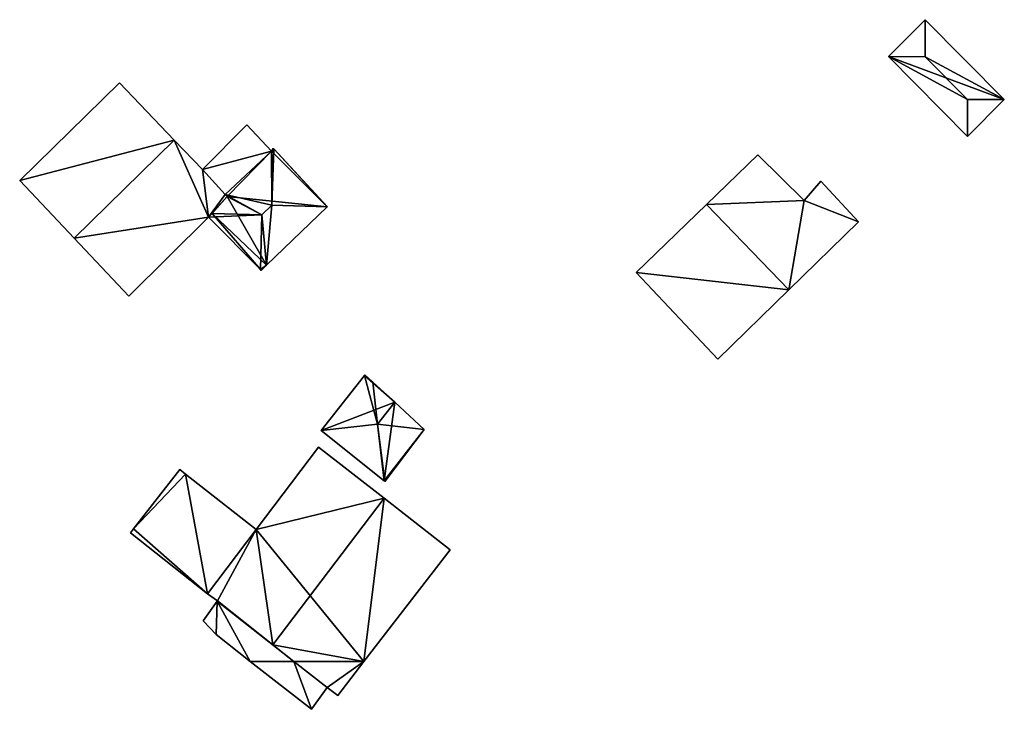
# Model space of a CAD drawing. Units: metres. Extents: x 71248 to 71700, y 356997 to 357463.
# Drawn here: x 71390 to 71447, y 356997 to 357037 of the extents above; entities that cross this region are included whole.
import ezdxf

# ---------------------------------------------------------------- set-up
doc = ezdxf.new("R2010")
doc.units = ezdxf.units.M
for name, color, linetype in [('FacadeFaces', 253, 'Continuous'), ('FloorBoundary', 4, 'Continuous'), ('FloorFaces', 253, 'Continuous'), ('OuterEaves', 4, 'Continuous'), ('RoofFaces', 24, 'Continuous'), ('RoofLines', 2, 'Continuous')]:
    doc.layers.add(name, color=color, linetype=linetype)

msp = doc.modelspace()

# ---------------------------------------------------------------- linework, layer by layer
at = {"layer": 'FacadeFaces'}
for points in [[(71441.953, 357037.132, 338.871), (71441.953, 357037.132, 336.739), (71439.829, 357034.995, 338.864), (71441.953, 357037.132, 338.871)], [(71441.953, 357037.132, 336.739), (71439.829, 357034.995, 336.739), (71439.829, 357034.995, 338.864), (71441.953, 357037.132, 336.739)], [(71446.541, 357032.521, 338.863), (71441.953, 357037.132, 336.739), (71441.953, 357037.132, 338.871), (71446.541, 357032.521, 338.863)], [(71446.541, 357032.521, 338.863), (71446.541, 357032.521, 336.739), (71441.953, 357037.132, 336.739), (71446.541, 357032.521, 338.863)], [(71439.829, 357034.995, 338.864), (71444.415, 357030.366, 336.739), (71444.415, 357030.366, 338.867), (71439.829, 357034.995, 338.864)], [(71439.829, 357034.995, 336.739), (71444.415, 357030.366, 336.739), (71439.829, 357034.995, 338.864), (71439.829, 357034.995, 336.739)], [(71395.297, 357033.482, 331.919), (71395.297, 357033.482, 324.927), (71389.525, 357027.83, 331.919), (71395.297, 357033.482, 331.919)], [(71395.297, 357033.482, 324.927), (71389.525, 357027.83, 324.927), (71389.525, 357027.83, 331.919), (71395.297, 357033.482, 324.927)], [(71398.476, 357030.169, 336.108), (71398.476, 357030.169, 324.927), (71395.297, 357033.482, 331.919), (71398.476, 357030.169, 336.108)], [(71395.297, 357033.482, 331.919), (71398.476, 357030.169, 324.927), (71395.297, 357033.482, 324.927), (71395.297, 357033.482, 331.919)], [(71444.415, 357030.366, 338.867), (71444.415, 357030.366, 336.739), (71446.541, 357032.521, 338.863), (71444.415, 357030.366, 338.867)], [(71444.415, 357030.366, 336.739), (71446.541, 357032.521, 336.739), (71446.541, 357032.521, 338.863), (71444.415, 357030.366, 336.739)], [(71402.686, 357031.049, 330.622), (71400.113, 357028.464, 327.282), (71400.113, 357028.464, 330.622), (71402.686, 357031.049, 330.622)], [(71402.686, 357031.049, 327.282), (71400.113, 357028.464, 327.282), (71402.686, 357031.049, 330.622), (71402.686, 357031.049, 327.282)], [(71404.1, 357029.524, 330.622), (71402.686, 357031.049, 327.282), (71402.686, 357031.049, 330.622), (71404.1, 357029.524, 330.622)], [(71404.1, 357029.524, 327.282), (71402.686, 357031.049, 327.282), (71404.1, 357029.524, 330.622), (71404.1, 357029.524, 327.282)], [(71400.113, 357028.464, 333.952), (71398.476, 357030.169, 324.927), (71398.476, 357030.169, 336.108), (71400.113, 357028.464, 333.952)], [(71400.113, 357028.464, 324.927), (71398.476, 357030.169, 324.927), (71400.113, 357028.464, 333.952), (71400.113, 357028.464, 324.927)], [(71404.208, 357029.679, 330.866), (71404.1, 357029.524, 327.919), (71404.1, 357029.524, 330.875), (71404.208, 357029.679, 330.866)], [(71404.208, 357029.679, 327.919), (71404.1, 357029.524, 327.919), (71404.208, 357029.679, 330.866), (71404.208, 357029.679, 327.919)], [(71404.218, 357029.668, 330.87), (71404.218, 357029.668, 327.919), (71404.208, 357029.679, 330.866), (71404.218, 357029.668, 330.87)], [(71404.218, 357029.668, 327.919), (71404.208, 357029.679, 327.919), (71404.208, 357029.679, 330.866), (71404.218, 357029.668, 327.919)], [(71404.234, 357029.651, 330.87), (71404.218, 357029.668, 327.919), (71404.218, 357029.668, 330.87), (71404.234, 357029.651, 330.87)], [(71404.234, 357029.651, 327.919), (71404.218, 357029.668, 327.919), (71404.234, 357029.651, 330.87), (71404.234, 357029.651, 327.919)], [(71407.342, 357026.308, 330.87), (71407.342, 357026.308, 327.919), (71404.234, 357029.651, 330.87), (71407.342, 357026.308, 330.87)], [(71407.342, 357026.308, 327.919), (71404.234, 357029.651, 327.919), (71404.234, 357029.651, 330.87), (71407.342, 357026.308, 327.919)], [(71404.1, 357029.524, 330.875), (71404.1, 357029.524, 327.919), (71401.432, 357027.01, 330.866), (71404.1, 357029.524, 330.875)], [(71401.432, 357027.01, 330.866), (71404.1, 357029.524, 327.919), (71401.432, 357027.01, 327.919), (71401.432, 357027.01, 330.866)], [(71401.432, 357027.01, 330.622), (71401.432, 357027.01, 327.282), (71404.1, 357029.524, 330.622), (71401.432, 357027.01, 330.622)], [(71404.1, 357029.524, 330.622), (71401.432, 357027.01, 327.282), (71404.1, 357029.524, 327.282), (71404.1, 357029.524, 330.622)], [(71432.278, 357029.313, 340.146), (71429.295, 357026.434, 335.44), (71429.295, 357026.434, 343.117), (71432.278, 357029.313, 340.146)], [(71432.278, 357029.313, 335.44), (71429.295, 357026.434, 335.44), (71432.278, 357029.313, 340.146), (71432.278, 357029.313, 335.44)], [(71434.946, 357026.674, 340.086), (71432.278, 357029.313, 335.44), (71432.278, 357029.313, 340.146), (71434.946, 357026.674, 340.086)], [(71434.946, 357026.674, 335.44), (71432.278, 357029.313, 335.44), (71434.946, 357026.674, 340.086), (71434.946, 357026.674, 335.44)], [(71401.432, 357027.01, 332.162), (71400.113, 357028.464, 324.927), (71400.113, 357028.464, 333.952), (71401.432, 357027.01, 332.162)], [(71401.432, 357027.01, 324.927), (71400.113, 357028.464, 324.927), (71401.432, 357027.01, 332.162), (71401.432, 357027.01, 324.927)], [(71400.113, 357028.464, 330.622), (71401.432, 357027.01, 327.282), (71401.432, 357027.01, 330.622), (71400.113, 357028.464, 330.622)], [(71400.113, 357028.464, 327.282), (71401.432, 357027.01, 327.282), (71400.113, 357028.464, 330.622), (71400.113, 357028.464, 327.282)], [(71389.525, 357027.83, 331.919), (71392.678, 357024.492, 324.927), (71392.678, 357024.492, 336.108), (71389.525, 357027.83, 331.919)], [(71389.525, 357027.83, 324.927), (71392.678, 357024.492, 324.927), (71389.525, 357027.83, 331.919), (71389.525, 357027.83, 324.927)], [(71435.924, 357027.79, 339.026), (71434.946, 357026.674, 335.44), (71434.946, 357026.674, 340.086), (71435.924, 357027.79, 339.026)], [(71435.924, 357027.79, 335.44), (71434.946, 357026.674, 335.44), (71435.924, 357027.79, 339.026), (71435.924, 357027.79, 335.44)], [(71438.091, 357025.428, 339.086), (71438.091, 357025.428, 335.44), (71435.924, 357027.79, 339.026), (71438.091, 357025.428, 339.086)], [(71435.924, 357027.79, 339.026), (71438.091, 357025.428, 335.44), (71435.924, 357027.79, 335.44), (71435.924, 357027.79, 339.026)], [(71400.457, 357025.7, 331.931), (71401.539, 357026.893, 324.927), (71401.539, 357026.893, 332.018), (71400.457, 357025.7, 331.931)], [(71400.457, 357025.7, 324.927), (71401.539, 357026.893, 324.927), (71400.457, 357025.7, 331.931), (71400.457, 357025.7, 324.927)], [(71401.539, 357026.893, 330.906), (71400.661, 357025.924, 327.919), (71400.661, 357025.924, 330.928), (71401.539, 357026.893, 330.906)], [(71401.539, 357026.893, 327.919), (71400.661, 357025.924, 327.919), (71401.539, 357026.893, 330.906), (71401.539, 357026.893, 327.919)], [(71401.539, 357026.893, 332.018), (71401.432, 357027.01, 324.927), (71401.432, 357027.01, 332.162), (71401.539, 357026.893, 332.018)], [(71401.539, 357026.893, 324.927), (71401.432, 357027.01, 324.927), (71401.539, 357026.893, 332.018), (71401.539, 357026.893, 324.927)], [(71401.432, 357027.01, 330.866), (71401.539, 357026.893, 327.919), (71401.539, 357026.893, 330.906), (71401.432, 357027.01, 330.866)], [(71401.432, 357027.01, 327.919), (71401.539, 357026.893, 327.919), (71401.432, 357027.01, 330.866), (71401.432, 357027.01, 327.919)], [(71403.822, 357022.925, 330.87), (71407.331, 357026.298, 327.919), (71407.331, 357026.298, 330.87), (71403.822, 357022.925, 330.87)], [(71403.822, 357022.925, 327.919), (71407.331, 357026.298, 327.919), (71403.822, 357022.925, 330.87), (71403.822, 357022.925, 327.919)], [(71407.331, 357026.298, 330.87), (71407.342, 357026.308, 327.919), (71407.342, 357026.308, 330.87), (71407.331, 357026.298, 330.87)], [(71407.331, 357026.298, 327.919), (71407.342, 357026.308, 327.919), (71407.331, 357026.298, 330.87), (71407.331, 357026.298, 327.919)], [(71429.295, 357026.434, 343.117), (71429.295, 357026.434, 335.44), (71425.216, 357022.498, 339.055), (71429.295, 357026.434, 343.117)], [(71429.295, 357026.434, 335.44), (71425.216, 357022.498, 335.44), (71425.216, 357022.498, 339.055), (71429.295, 357026.434, 335.44)], [(71395.845, 357021.139, 331.902), (71400.457, 357025.7, 324.927), (71400.457, 357025.7, 331.931), (71395.845, 357021.139, 331.902)], [(71395.845, 357021.139, 324.927), (71400.457, 357025.7, 324.927), (71395.845, 357021.139, 331.902), (71395.845, 357021.139, 324.927)], [(71400.661, 357025.924, 330.928), (71400.661, 357025.924, 327.919), (71400.457, 357025.7, 330.852), (71400.661, 357025.924, 330.928)], [(71400.661, 357025.924, 327.919), (71400.457, 357025.7, 327.919), (71400.457, 357025.7, 330.852), (71400.661, 357025.924, 327.919)], [(71400.457, 357025.7, 330.852), (71403.46, 357022.68, 327.919), (71403.46, 357022.68, 330.888), (71400.457, 357025.7, 330.852)], [(71400.457, 357025.7, 327.919), (71403.46, 357022.68, 327.919), (71400.457, 357025.7, 330.852), (71400.457, 357025.7, 327.919)], [(71434.065, 357021.5, 343.117), (71434.065, 357021.5, 335.44), (71438.091, 357025.428, 339.086), (71434.065, 357021.5, 343.117)], [(71434.065, 357021.5, 335.44), (71438.091, 357025.428, 335.44), (71438.091, 357025.428, 339.086), (71434.065, 357021.5, 335.44)], [(71392.678, 357024.492, 336.108), (71392.678, 357024.492, 324.927), (71395.845, 357021.139, 331.902), (71392.678, 357024.492, 336.108)], [(71392.678, 357024.492, 324.927), (71395.845, 357021.139, 324.927), (71395.845, 357021.139, 331.902), (71392.678, 357024.492, 324.927)], [(71403.512, 357022.627, 330.87), (71403.512, 357022.627, 327.919), (71403.822, 357022.925, 330.87), (71403.512, 357022.627, 330.87)], [(71403.512, 357022.627, 327.919), (71403.822, 357022.925, 327.919), (71403.822, 357022.925, 330.87), (71403.512, 357022.627, 327.919)], [(71403.46, 357022.68, 330.888), (71403.46, 357022.68, 327.919), (71403.512, 357022.627, 330.87), (71403.46, 357022.68, 330.888)], [(71403.46, 357022.68, 327.919), (71403.512, 357022.627, 327.919), (71403.512, 357022.627, 330.87), (71403.46, 357022.68, 327.919)], [(71425.216, 357022.498, 339.055), (71425.216, 357022.498, 335.44), (71429.947, 357017.482, 338.994), (71425.216, 357022.498, 339.055)], [(71425.216, 357022.498, 335.44), (71429.947, 357017.482, 335.44), (71429.947, 357017.482, 338.994), (71425.216, 357022.498, 335.44)], [(71429.947, 357017.482, 338.994), (71434.065, 357021.5, 335.44), (71434.065, 357021.5, 343.117), (71429.947, 357017.482, 338.994)], [(71429.947, 357017.482, 335.44), (71434.065, 357021.5, 335.44), (71429.947, 357017.482, 338.994), (71429.947, 357017.482, 335.44)], [(71409.488, 357016.55, 334.04), (71409.488, 357016.55, 331.616), (71406.988, 357013.35, 334.04), (71409.488, 357016.55, 334.04)], [(71409.488, 357016.55, 331.616), (71406.988, 357013.35, 331.616), (71406.988, 357013.35, 334.04), (71409.488, 357016.55, 331.616)], [(71409.515, 357016.585, 334.04), (71409.488, 357016.55, 331.616), (71409.488, 357016.55, 334.04), (71409.515, 357016.585, 334.04)], [(71409.515, 357016.585, 331.616), (71409.488, 357016.55, 331.616), (71409.515, 357016.585, 334.04), (71409.515, 357016.585, 331.616)], [(71409.979, 357016.158, 334.16), (71409.979, 357016.158, 331.616), (71409.515, 357016.585, 334.04), (71409.979, 357016.158, 334.16)], [(71409.979, 357016.158, 331.616), (71409.515, 357016.585, 331.616), (71409.515, 357016.585, 334.04), (71409.979, 357016.158, 331.616)], [(71411.239, 357014.999, 334.484), (71411.239, 357014.999, 331.616), (71409.979, 357016.158, 334.16), (71411.239, 357014.999, 334.484)], [(71409.979, 357016.158, 334.16), (71411.239, 357014.999, 331.616), (71409.979, 357016.158, 331.616), (71409.979, 357016.158, 334.16)], [(71412.952, 357013.423, 334.043), (71411.239, 357014.999, 331.616), (71411.239, 357014.999, 334.484), (71412.952, 357013.423, 334.043)], [(71412.952, 357013.423, 331.616), (71411.239, 357014.999, 331.616), (71412.952, 357013.423, 334.043), (71412.952, 357013.423, 331.616)], [(71406.988, 357013.35, 334.04), (71410.639, 357010.438, 331.616), (71410.639, 357010.438, 334.04), (71406.988, 357013.35, 334.04)], [(71406.988, 357013.35, 331.616), (71410.639, 357010.438, 331.616), (71406.988, 357013.35, 334.04), (71406.988, 357013.35, 331.616)], [(71410.675, 357010.409, 334.031), (71412.952, 357013.423, 331.616), (71412.952, 357013.423, 334.043), (71410.675, 357010.409, 334.031)], [(71410.675, 357010.409, 331.616), (71412.952, 357013.423, 331.616), (71410.675, 357010.409, 334.031), (71410.675, 357010.409, 331.616)], [(71406.831, 357012.396, 337.999), (71406.831, 357012.396, 331.047), (71403.213, 357007.636, 337.989), (71406.831, 357012.396, 337.999)], [(71406.831, 357012.396, 331.047), (71403.213, 357007.636, 331.047), (71403.213, 357007.636, 337.989), (71406.831, 357012.396, 331.047)], [(71410.621, 357009.439, 342.611), (71410.621, 357009.439, 331.047), (71406.831, 357012.396, 337.999), (71410.621, 357009.439, 342.611)], [(71406.831, 357012.396, 337.999), (71410.621, 357009.439, 331.047), (71406.831, 357012.396, 331.047), (71406.831, 357012.396, 337.999)], [(71398.79, 357011.108, 330.994), (71396.119, 357007.66, 329.264), (71396.119, 357007.66, 330.994), (71398.79, 357011.108, 330.994)], [(71398.79, 357011.108, 329.264), (71396.119, 357007.66, 329.264), (71398.79, 357011.108, 330.994), (71398.79, 357011.108, 329.264)], [(71399.134, 357010.838, 330.994), (71398.79, 357011.108, 329.264), (71398.79, 357011.108, 330.994), (71399.134, 357010.838, 330.994)], [(71399.134, 357010.838, 329.264), (71398.79, 357011.108, 329.264), (71399.134, 357010.838, 330.994), (71399.134, 357010.838, 329.264)], [(71403.213, 357007.636, 330.994), (71399.134, 357010.838, 329.264), (71399.134, 357010.838, 330.994), (71403.213, 357007.636, 330.994)], [(71403.213, 357007.636, 329.264), (71399.134, 357010.838, 329.264), (71403.213, 357007.636, 330.994), (71403.213, 357007.636, 329.264)], [(71410.639, 357010.438, 334.04), (71410.639, 357010.438, 331.616), (71410.675, 357010.409, 334.031), (71410.639, 357010.438, 334.04)], [(71410.639, 357010.438, 331.616), (71410.675, 357010.409, 331.616), (71410.675, 357010.409, 334.031), (71410.639, 357010.438, 331.616)], [(71414.444, 357006.457, 337.959), (71410.621, 357009.439, 331.047), (71410.621, 357009.439, 342.611), (71414.444, 357006.457, 337.959)], [(71414.444, 357006.457, 331.047), (71410.621, 357009.439, 331.047), (71414.444, 357006.457, 337.959), (71414.444, 357006.457, 331.047)], [(71396.119, 357007.66, 330.994), (71395.945, 357007.435, 329.264), (71395.945, 357007.435, 330.994), (71396.119, 357007.66, 330.994)], [(71396.119, 357007.66, 329.264), (71395.945, 357007.435, 329.264), (71396.119, 357007.66, 330.994), (71396.119, 357007.66, 329.264)], [(71395.945, 357007.435, 330.994), (71400.408, 357003.916, 329.264), (71400.408, 357003.916, 330.994), (71395.945, 357007.435, 330.994)], [(71395.945, 357007.435, 329.264), (71400.408, 357003.916, 329.264), (71395.945, 357007.435, 330.994), (71395.945, 357007.435, 329.264)], [(71403.213, 357007.636, 337.989), (71400.408, 357003.916, 331.047), (71400.408, 357003.916, 337.998), (71403.213, 357007.636, 337.989)], [(71403.213, 357007.636, 331.047), (71400.408, 357003.916, 331.047), (71403.213, 357007.636, 337.989), (71403.213, 357007.636, 331.047)], [(71400.408, 357003.916, 330.994), (71400.408, 357003.916, 329.264), (71403.213, 357007.636, 330.994), (71400.408, 357003.916, 330.994)], [(71403.213, 357007.636, 330.994), (71400.408, 357003.916, 329.264), (71403.213, 357007.636, 329.264), (71403.213, 357007.636, 330.994)], [(71409.461, 357000, 338.03), (71409.461, 357000, 331.047), (71414.444, 357006.457, 337.959), (71409.461, 357000, 338.03)], [(71409.461, 357000, 331.047), (71414.444, 357006.457, 331.047), (71414.444, 357006.457, 337.959), (71409.461, 357000, 331.047)], [(71400.961, 357003.483, 335.07), (71400.159, 357002.34, 331.167), (71400.159, 357002.34, 335.07), (71400.961, 357003.483, 335.07)], [(71400.961, 357003.483, 331.167), (71400.159, 357002.34, 331.167), (71400.961, 357003.483, 335.07), (71400.961, 357003.483, 331.167)], [(71400.408, 357003.916, 337.998), (71400.977, 357003.506, 331.047), (71400.977, 357003.506, 338.671), (71400.408, 357003.916, 337.998)], [(71400.408, 357003.916, 331.047), (71400.977, 357003.506, 331.047), (71400.408, 357003.916, 337.998), (71400.408, 357003.916, 331.047)], [(71400.977, 357003.506, 338.671), (71400.961, 357003.483, 331.047), (71400.961, 357003.483, 338.672), (71400.977, 357003.506, 338.671)], [(71400.977, 357003.506, 331.047), (71400.961, 357003.483, 331.047), (71400.977, 357003.506, 338.671), (71400.977, 357003.506, 331.047)], [(71400.961, 357003.483, 338.672), (71404.192, 357000.949, 331.047), (71404.192, 357000.949, 342.611), (71400.961, 357003.483, 338.672)], [(71400.961, 357003.483, 331.047), (71404.192, 357000.949, 331.047), (71400.961, 357003.483, 338.672), (71400.961, 357003.483, 331.047)], [(71405.402, 357000, 335.07), (71400.961, 357003.483, 331.167), (71400.961, 357003.483, 335.07), (71405.402, 357000, 335.07)], [(71405.402, 357000, 331.167), (71400.961, 357003.483, 331.167), (71405.402, 357000, 335.07), (71405.402, 357000, 331.167)], [(71400.159, 357002.34, 335.07), (71400.898, 357001.547, 331.167), (71400.898, 357001.547, 335.07), (71400.159, 357002.34, 335.07)], [(71400.159, 357002.34, 331.167), (71400.898, 357001.547, 331.167), (71400.159, 357002.34, 335.07), (71400.159, 357002.34, 331.167)], [(71400.898, 357001.547, 335.07), (71402.876, 357000, 331.167), (71402.876, 357000, 335.07), (71400.898, 357001.547, 335.07)], [(71400.898, 357001.547, 331.167), (71402.876, 357000, 331.167), (71400.898, 357001.547, 335.07), (71400.898, 357001.547, 331.167)], [(71404.192, 357000.949, 342.611), (71404.192, 357000.949, 331.047), (71405.402, 357000, 341.135), (71404.192, 357000.949, 342.611)], [(71404.192, 357000.949, 331.047), (71405.402, 357000, 331.047), (71405.402, 357000, 341.135), (71404.192, 357000.949, 331.047)], [(71402.876, 357000, 335.07), (71406.424, 356997.226, 331.167), (71406.424, 356997.226, 335.07), (71402.876, 357000, 335.07)], [(71402.876, 357000, 331.167), (71406.424, 356997.226, 331.167), (71402.876, 357000, 335.07), (71402.876, 357000, 331.167)], [(71405.402, 357000, 341.135), (71405.402, 357000, 331.047), (71407.324, 356998.493, 338.792), (71405.402, 357000, 341.135)], [(71405.402, 357000, 331.047), (71407.324, 356998.493, 331.047), (71407.324, 356998.493, 338.792), (71405.402, 357000, 331.047)], [(71407.324, 356998.493, 335.07), (71405.402, 357000, 331.167), (71405.402, 357000, 335.07), (71407.324, 356998.493, 335.07)], [(71407.324, 356998.493, 331.167), (71405.402, 357000, 331.167), (71407.324, 356998.493, 335.07), (71407.324, 356998.493, 331.167)], [(71407.938, 356998.027, 338.053), (71407.938, 356998.027, 331.047), (71409.461, 357000, 338.03), (71407.938, 356998.027, 338.053)], [(71407.938, 356998.027, 331.047), (71409.461, 357000, 331.047), (71409.461, 357000, 338.03), (71407.938, 356998.027, 331.047)], [(71406.424, 356997.226, 335.07), (71406.424, 356997.226, 331.167), (71407.324, 356998.493, 335.07), (71406.424, 356997.226, 335.07)], [(71407.324, 356998.493, 335.07), (71406.424, 356997.226, 331.167), (71407.324, 356998.493, 331.167), (71407.324, 356998.493, 335.07)], [(71407.324, 356998.493, 338.792), (71407.324, 356998.493, 331.047), (71407.938, 356998.027, 338.053), (71407.324, 356998.493, 338.792)], [(71407.324, 356998.493, 331.047), (71407.938, 356998.027, 331.047), (71407.938, 356998.027, 338.053), (71407.324, 356998.493, 331.047)]]:
    msp.add_3dface(points, dxfattribs=at)
at = {"layer": 'FloorBoundary'}
for points in [[(71441.953, 357037.132, 336.739), (71439.829, 357034.995, 336.739), (71444.415, 357030.366, 336.739), (71446.541, 357032.521, 336.739), (71441.953, 357037.132, 336.739)], [(71395.297, 357033.482, 324.927), (71389.525, 357027.83, 324.927), (71392.678, 357024.492, 324.927), (71395.845, 357021.139, 324.927), (71400.457, 357025.7, 324.927), (71401.539, 357026.893, 324.927), (71401.432, 357027.01, 324.927), (71400.113, 357028.464, 324.927), (71398.476, 357030.169, 324.927), (71395.297, 357033.482, 324.927)], [(71404.1, 357029.524, 327.282), (71402.686, 357031.049, 327.282), (71400.113, 357028.464, 327.282), (71401.432, 357027.01, 327.282), (71404.1, 357029.524, 327.282)], [(71401.432, 357027.01, 327.919), (71401.539, 357026.893, 327.919), (71400.661, 357025.924, 327.919), (71400.457, 357025.7, 327.919), (71403.46, 357022.68, 327.919), (71403.512, 357022.627, 327.919), (71403.822, 357022.925, 327.919), (71407.331, 357026.298, 327.919), (71407.342, 357026.308, 327.919), (71404.234, 357029.651, 327.919), (71404.218, 357029.668, 327.919), (71404.208, 357029.679, 327.919), (71404.1, 357029.524, 327.919), (71401.432, 357027.01, 327.919)], [(71435.924, 357027.79, 335.44), (71434.946, 357026.674, 335.44), (71432.278, 357029.313, 335.44), (71429.295, 357026.434, 335.44), (71425.216, 357022.498, 335.44), (71429.947, 357017.482, 335.44), (71434.065, 357021.5, 335.44), (71438.091, 357025.428, 335.44), (71435.924, 357027.79, 335.44)], [(71409.979, 357016.158, 331.616), (71409.515, 357016.585, 331.616), (71409.488, 357016.55, 331.616), (71406.988, 357013.35, 331.616), (71410.639, 357010.438, 331.616), (71410.675, 357010.409, 331.616), (71412.952, 357013.423, 331.616), (71411.239, 357014.999, 331.616), (71409.979, 357016.158, 331.616)], [(71406.831, 357012.396, 331.047), (71403.213, 357007.636, 331.047), (71400.408, 357003.916, 331.047), (71400.977, 357003.506, 331.047), (71400.961, 357003.483, 331.047), (71404.192, 357000.949, 331.047), (71405.402, 357000, 331.047), (71407.324, 356998.493, 331.047), (71407.938, 356998.027, 331.047), (71409.461, 357000, 331.047), (71414.444, 357006.457, 331.047), (71410.621, 357009.439, 331.047), (71406.831, 357012.396, 331.047)], [(71403.213, 357007.636, 329.264), (71399.134, 357010.838, 329.264), (71398.79, 357011.108, 329.264), (71396.119, 357007.66, 329.264), (71395.945, 357007.435, 329.264), (71400.408, 357003.916, 329.264), (71403.213, 357007.636, 329.264)], [(71407.324, 356998.493, 331.167), (71405.402, 357000, 331.167), (71400.961, 357003.483, 331.167), (71400.159, 357002.34, 331.167), (71400.898, 357001.547, 331.167), (71402.876, 357000, 331.167), (71406.424, 356997.226, 331.167), (71407.324, 356998.493, 331.167)]]:
    msp.add_polyline3d(points, dxfattribs=at)
at = {"layer": 'FloorFaces'}
for points in [[(71441.953, 357037.132, 336.739), (71446.541, 357032.521, 336.739), (71439.829, 357034.995, 336.739), (71441.953, 357037.132, 336.739)], [(71439.829, 357034.995, 336.739), (71446.541, 357032.521, 336.739), (71444.415, 357030.366, 336.739), (71439.829, 357034.995, 336.739)], [(71395.297, 357033.482, 324.927), (71398.476, 357030.169, 324.927), (71389.525, 357027.83, 324.927), (71395.297, 357033.482, 324.927)], [(71404.1, 357029.524, 327.282), (71400.113, 357028.464, 327.282), (71402.686, 357031.049, 327.282), (71404.1, 357029.524, 327.282)], [(71389.525, 357027.83, 324.927), (71398.476, 357030.169, 324.927), (71392.678, 357024.492, 324.927), (71389.525, 357027.83, 324.927)], [(71392.678, 357024.492, 324.927), (71398.476, 357030.169, 324.927), (71400.457, 357025.7, 324.927), (71392.678, 357024.492, 324.927)], [(71400.457, 357025.7, 324.927), (71398.476, 357030.169, 324.927), (71400.113, 357028.464, 324.927), (71400.457, 357025.7, 324.927)], [(71404.218, 357029.668, 327.919), (71404.1, 357029.524, 327.919), (71404.208, 357029.679, 327.919), (71404.218, 357029.668, 327.919)], [(71404.234, 357029.651, 327.919), (71404.1, 357029.524, 327.919), (71404.218, 357029.668, 327.919), (71404.234, 357029.651, 327.919)], [(71407.331, 357026.298, 327.919), (71404.1, 357029.524, 327.919), (71404.234, 357029.651, 327.919), (71407.331, 357026.298, 327.919)], [(71407.331, 357026.298, 327.919), (71404.234, 357029.651, 327.919), (71407.342, 357026.308, 327.919), (71407.331, 357026.298, 327.919)], [(71404.1, 357029.524, 327.282), (71401.432, 357027.01, 327.282), (71400.113, 357028.464, 327.282), (71404.1, 357029.524, 327.282)], [(71401.432, 357027.01, 327.919), (71404.1, 357029.524, 327.919), (71401.539, 357026.893, 327.919), (71401.432, 357027.01, 327.919)], [(71401.539, 357026.893, 327.919), (71404.1, 357029.524, 327.919), (71407.331, 357026.298, 327.919), (71401.539, 357026.893, 327.919)], [(71434.946, 357026.674, 335.44), (71429.295, 357026.434, 335.44), (71432.278, 357029.313, 335.44), (71434.946, 357026.674, 335.44)], [(71400.457, 357025.7, 324.927), (71400.113, 357028.464, 324.927), (71401.432, 357027.01, 324.927), (71400.457, 357025.7, 324.927)], [(71435.924, 357027.79, 335.44), (71438.091, 357025.428, 335.44), (71434.946, 357026.674, 335.44), (71435.924, 357027.79, 335.44)], [(71400.457, 357025.7, 324.927), (71401.432, 357027.01, 324.927), (71401.539, 357026.893, 324.927), (71400.457, 357025.7, 324.927)], [(71401.539, 357026.893, 327.919), (71403.822, 357022.925, 327.919), (71400.661, 357025.924, 327.919), (71401.539, 357026.893, 327.919)], [(71401.539, 357026.893, 327.919), (71407.331, 357026.298, 327.919), (71403.822, 357022.925, 327.919), (71401.539, 357026.893, 327.919)], [(71429.295, 357026.434, 335.44), (71434.065, 357021.5, 335.44), (71425.216, 357022.498, 335.44), (71429.295, 357026.434, 335.44)], [(71434.946, 357026.674, 335.44), (71434.065, 357021.5, 335.44), (71429.295, 357026.434, 335.44), (71434.946, 357026.674, 335.44)], [(71434.946, 357026.674, 335.44), (71438.091, 357025.428, 335.44), (71434.065, 357021.5, 335.44), (71434.946, 357026.674, 335.44)], [(71392.678, 357024.492, 324.927), (71400.457, 357025.7, 324.927), (71395.845, 357021.139, 324.927), (71392.678, 357024.492, 324.927)], [(71400.661, 357025.924, 327.919), (71403.46, 357022.68, 327.919), (71400.457, 357025.7, 327.919), (71400.661, 357025.924, 327.919)], [(71400.661, 357025.924, 327.919), (71403.822, 357022.925, 327.919), (71403.46, 357022.68, 327.919), (71400.661, 357025.924, 327.919)], [(71403.46, 357022.68, 327.919), (71403.822, 357022.925, 327.919), (71403.512, 357022.627, 327.919), (71403.46, 357022.68, 327.919)], [(71425.216, 357022.498, 335.44), (71434.065, 357021.5, 335.44), (71429.947, 357017.482, 335.44), (71425.216, 357022.498, 335.44)], [(71409.488, 357016.55, 331.616), (71411.239, 357014.999, 331.616), (71406.988, 357013.35, 331.616), (71409.488, 357016.55, 331.616)], [(71409.979, 357016.158, 331.616), (71409.488, 357016.55, 331.616), (71409.515, 357016.585, 331.616), (71409.979, 357016.158, 331.616)], [(71409.979, 357016.158, 331.616), (71411.239, 357014.999, 331.616), (71409.488, 357016.55, 331.616), (71409.979, 357016.158, 331.616)], [(71406.988, 357013.35, 331.616), (71411.239, 357014.999, 331.616), (71410.639, 357010.438, 331.616), (71406.988, 357013.35, 331.616)], [(71410.639, 357010.438, 331.616), (71411.239, 357014.999, 331.616), (71412.952, 357013.423, 331.616), (71410.639, 357010.438, 331.616)], [(71410.639, 357010.438, 331.616), (71412.952, 357013.423, 331.616), (71410.675, 357010.409, 331.616), (71410.639, 357010.438, 331.616)], [(71406.831, 357012.396, 331.047), (71410.621, 357009.439, 331.047), (71403.213, 357007.636, 331.047), (71406.831, 357012.396, 331.047)], [(71399.134, 357010.838, 329.264), (71396.119, 357007.66, 329.264), (71398.79, 357011.108, 329.264), (71399.134, 357010.838, 329.264)], [(71399.134, 357010.838, 329.264), (71400.408, 357003.916, 329.264), (71396.119, 357007.66, 329.264), (71399.134, 357010.838, 329.264)], [(71403.213, 357007.636, 329.264), (71400.408, 357003.916, 329.264), (71399.134, 357010.838, 329.264), (71403.213, 357007.636, 329.264)], [(71403.213, 357007.636, 331.047), (71410.621, 357009.439, 331.047), (71409.461, 357000, 331.047), (71403.213, 357007.636, 331.047)], [(71409.461, 357000, 331.047), (71410.621, 357009.439, 331.047), (71414.444, 357006.457, 331.047), (71409.461, 357000, 331.047)], [(71396.119, 357007.66, 329.264), (71400.408, 357003.916, 329.264), (71395.945, 357007.435, 329.264), (71396.119, 357007.66, 329.264)], [(71403.213, 357007.636, 331.047), (71400.977, 357003.506, 331.047), (71400.408, 357003.916, 331.047), (71403.213, 357007.636, 331.047)], [(71403.213, 357007.636, 331.047), (71404.192, 357000.949, 331.047), (71400.977, 357003.506, 331.047), (71403.213, 357007.636, 331.047)], [(71403.213, 357007.636, 331.047), (71409.461, 357000, 331.047), (71404.192, 357000.949, 331.047), (71403.213, 357007.636, 331.047)], [(71400.961, 357003.483, 331.167), (71400.898, 357001.547, 331.167), (71400.159, 357002.34, 331.167), (71400.961, 357003.483, 331.167)], [(71400.961, 357003.483, 331.167), (71402.876, 357000, 331.167), (71400.898, 357001.547, 331.167), (71400.961, 357003.483, 331.167)], [(71400.977, 357003.506, 331.047), (71404.192, 357000.949, 331.047), (71400.961, 357003.483, 331.047), (71400.977, 357003.506, 331.047)], [(71405.402, 357000, 331.167), (71402.876, 357000, 331.167), (71400.961, 357003.483, 331.167), (71405.402, 357000, 331.167)], [(71404.192, 357000.949, 331.047), (71409.461, 357000, 331.047), (71405.402, 357000, 331.047), (71404.192, 357000.949, 331.047)], [(71405.402, 357000, 331.167), (71406.424, 356997.226, 331.167), (71402.876, 357000, 331.167), (71405.402, 357000, 331.167)], [(71405.402, 357000, 331.047), (71409.461, 357000, 331.047), (71407.324, 356998.493, 331.047), (71405.402, 357000, 331.047)], [(71407.324, 356998.493, 331.167), (71406.424, 356997.226, 331.167), (71405.402, 357000, 331.167), (71407.324, 356998.493, 331.167)], [(71407.324, 356998.493, 331.047), (71409.461, 357000, 331.047), (71407.938, 356998.027, 331.047), (71407.324, 356998.493, 331.047)]]:
    msp.add_3dface(points, dxfattribs=at)
at = {"layer": 'OuterEaves'}
for points in [[(71441.953, 357037.132, 338.871), (71439.829, 357034.995, 338.864), (71444.415, 357030.366, 338.867), (71446.541, 357032.521, 338.863), (71441.953, 357037.132, 338.871)], [(71395.297, 357033.482, 331.919), (71389.525, 357027.83, 331.919), (71392.678, 357024.492, 336.108), (71395.845, 357021.139, 331.902), (71400.457, 357025.7, 331.931), (71401.539, 357026.893, 332.018), (71401.432, 357027.01, 332.162), (71400.113, 357028.464, 333.952), (71398.476, 357030.169, 336.108), (71395.297, 357033.482, 331.919)], [(71402.686, 357031.049, 330.622), (71400.113, 357028.464, 330.622), (71401.432, 357027.01, 330.622), (71404.1, 357029.524, 330.622), (71402.686, 357031.049, 330.622)], [(71404.234, 357029.651, 330.87), (71404.218, 357029.668, 330.87), (71404.208, 357029.679, 330.866), (71404.1, 357029.524, 330.875), (71401.432, 357027.01, 330.866), (71401.539, 357026.893, 330.906), (71400.661, 357025.924, 330.928), (71400.457, 357025.7, 330.852), (71403.46, 357022.68, 330.888), (71403.512, 357022.627, 330.87), (71403.822, 357022.925, 330.87), (71407.331, 357026.298, 330.87), (71407.342, 357026.308, 330.87), (71404.234, 357029.651, 330.87)], [(71434.065, 357021.5, 343.117), (71438.091, 357025.428, 339.086), (71435.924, 357027.79, 339.026), (71434.946, 357026.674, 340.086), (71432.278, 357029.313, 340.146), (71429.295, 357026.434, 343.117), (71425.216, 357022.498, 339.055), (71429.947, 357017.482, 338.994), (71434.065, 357021.5, 343.117)], [(71409.515, 357016.585, 334.04), (71409.488, 357016.55, 334.04), (71406.988, 357013.35, 334.04), (71410.639, 357010.438, 334.04), (71410.675, 357010.409, 334.031), (71412.952, 357013.423, 334.043), (71411.239, 357014.999, 334.484), (71409.979, 357016.158, 334.16), (71409.515, 357016.585, 334.04)], [(71405.402, 357000, 341.135), (71407.324, 356998.493, 338.792), (71407.938, 356998.027, 338.053), (71409.461, 357000, 338.03), (71414.444, 357006.457, 337.959), (71410.621, 357009.439, 342.611), (71406.831, 357012.396, 337.999), (71403.213, 357007.636, 337.989), (71400.408, 357003.916, 337.998), (71400.977, 357003.506, 338.671), (71400.961, 357003.483, 338.672), (71404.192, 357000.949, 342.611), (71405.402, 357000, 341.135)], [(71403.213, 357007.636, 330.994), (71399.134, 357010.838, 330.994), (71398.79, 357011.108, 330.994), (71396.119, 357007.66, 330.994), (71395.945, 357007.435, 330.994), (71400.408, 357003.916, 330.994), (71403.213, 357007.636, 330.994)], [(71407.324, 356998.493, 335.07), (71405.402, 357000, 335.07), (71400.961, 357003.483, 335.07), (71400.159, 357002.34, 335.07), (71400.898, 357001.547, 335.07), (71402.876, 357000, 335.07), (71406.424, 356997.226, 335.07), (71407.324, 356998.493, 335.07)]]:
    msp.add_polyline3d(points, dxfattribs=at)
at = {"layer": 'RoofFaces'}
for points in [[(71439.829, 357034.995, 338.864), (71441.956, 357034.993, 339.784), (71441.953, 357037.132, 338.871), (71439.829, 357034.995, 338.864)], [(71441.953, 357037.132, 338.871), (71441.956, 357034.993, 339.784), (71446.541, 357032.521, 338.863), (71441.953, 357037.132, 338.871)], [(71444.415, 357030.366, 338.867), (71444.413, 357032.514, 339.784), (71439.829, 357034.995, 338.864), (71444.415, 357030.366, 338.867)], [(71439.829, 357034.995, 338.864), (71444.413, 357032.514, 339.784), (71441.956, 357034.993, 339.784), (71439.829, 357034.995, 338.864)], [(71441.956, 357034.993, 339.784), (71444.413, 357032.514, 339.784), (71446.541, 357032.521, 338.863), (71441.956, 357034.993, 339.784)], [(71389.525, 357027.83, 331.919), (71398.476, 357030.169, 336.108), (71395.297, 357033.482, 331.919), (71389.525, 357027.83, 331.919)], [(71446.541, 357032.521, 338.863), (71444.413, 357032.514, 339.784), (71444.415, 357030.366, 338.867), (71446.541, 357032.521, 338.863)], [(71400.113, 357028.464, 330.622), (71404.1, 357029.524, 330.622), (71402.686, 357031.049, 330.622), (71400.113, 357028.464, 330.622)], [(71392.678, 357024.492, 336.108), (71398.476, 357030.169, 336.108), (71389.525, 357027.83, 331.919), (71392.678, 357024.492, 336.108)], [(71400.457, 357025.7, 331.931), (71398.476, 357030.169, 336.108), (71392.678, 357024.492, 336.108), (71400.457, 357025.7, 331.931)], [(71400.113, 357028.464, 333.952), (71398.476, 357030.169, 336.108), (71400.457, 357025.7, 331.931), (71400.113, 357028.464, 333.952)], [(71404.208, 357029.679, 330.866), (71404.1, 357029.524, 330.875), (71404.218, 357029.668, 330.87), (71404.208, 357029.679, 330.866)], [(71404.1, 357029.524, 330.875), (71404.127, 357026.399, 331.447), (71404.218, 357029.668, 330.87), (71404.1, 357029.524, 330.875)], [(71404.218, 357029.668, 330.87), (71404.127, 357026.399, 331.447), (71404.234, 357029.651, 330.87), (71404.218, 357029.668, 330.87)], [(71404.234, 357029.651, 330.87), (71404.127, 357026.399, 331.447), (71407.342, 357026.308, 330.87), (71404.234, 357029.651, 330.87)], [(71401.432, 357027.01, 330.622), (71404.1, 357029.524, 330.622), (71400.113, 357028.464, 330.622), (71401.432, 357027.01, 330.622)], [(71401.432, 357027.01, 330.866), (71404.127, 357026.399, 331.447), (71404.1, 357029.524, 330.875), (71401.432, 357027.01, 330.866)], [(71432.278, 357029.313, 340.146), (71429.295, 357026.434, 343.117), (71434.946, 357026.674, 340.086), (71432.278, 357029.313, 340.146)], [(71401.432, 357027.01, 332.162), (71400.113, 357028.464, 333.952), (71400.457, 357025.7, 331.931), (71401.432, 357027.01, 332.162)], [(71435.924, 357027.79, 339.026), (71434.946, 357026.674, 340.086), (71438.091, 357025.428, 339.086), (71435.924, 357027.79, 339.026)], [(71401.539, 357026.893, 332.018), (71401.432, 357027.01, 332.162), (71400.457, 357025.7, 331.931), (71401.539, 357026.893, 332.018)], [(71400.661, 357025.924, 330.928), (71403.549, 357025.843, 331.447), (71401.539, 357026.893, 330.906), (71400.661, 357025.924, 330.928)], [(71401.539, 357026.893, 330.906), (71403.549, 357025.843, 331.447), (71401.432, 357027.01, 330.866), (71401.539, 357026.893, 330.906)], [(71401.432, 357027.01, 330.866), (71403.549, 357025.843, 331.447), (71404.127, 357026.399, 331.447), (71401.432, 357027.01, 330.866)], [(71404.127, 357026.399, 331.447), (71403.549, 357025.843, 331.447), (71403.822, 357022.925, 330.87), (71404.127, 357026.399, 331.447)], [(71407.331, 357026.298, 330.87), (71404.127, 357026.399, 331.447), (71403.822, 357022.925, 330.87), (71407.331, 357026.298, 330.87)], [(71407.342, 357026.308, 330.87), (71404.127, 357026.399, 331.447), (71407.331, 357026.298, 330.87), (71407.342, 357026.308, 330.87)], [(71429.295, 357026.434, 343.117), (71425.216, 357022.498, 339.055), (71434.065, 357021.5, 343.117), (71429.295, 357026.434, 343.117)], [(71434.946, 357026.674, 340.086), (71429.295, 357026.434, 343.117), (71434.065, 357021.5, 343.117), (71434.946, 357026.674, 340.086)], [(71438.091, 357025.428, 339.086), (71434.946, 357026.674, 340.086), (71434.065, 357021.5, 343.117), (71438.091, 357025.428, 339.086)], [(71395.845, 357021.139, 331.902), (71400.457, 357025.7, 331.931), (71392.678, 357024.492, 336.108), (71395.845, 357021.139, 331.902)], [(71400.457, 357025.7, 330.852), (71403.549, 357025.843, 331.447), (71400.661, 357025.924, 330.928), (71400.457, 357025.7, 330.852)], [(71403.46, 357022.68, 330.888), (71403.549, 357025.843, 331.447), (71400.457, 357025.7, 330.852), (71403.46, 357022.68, 330.888)], [(71403.822, 357022.925, 330.87), (71403.549, 357025.843, 331.447), (71403.46, 357022.68, 330.888), (71403.822, 357022.925, 330.87)], [(71403.512, 357022.627, 330.87), (71403.822, 357022.925, 330.87), (71403.46, 357022.68, 330.888), (71403.512, 357022.627, 330.87)], [(71425.216, 357022.498, 339.055), (71429.947, 357017.482, 338.994), (71434.065, 357021.5, 343.117), (71425.216, 357022.498, 339.055)], [(71406.988, 357013.35, 334.04), (71410.251, 357013.734, 334.484), (71409.488, 357016.55, 334.04), (71406.988, 357013.35, 334.04)], [(71409.488, 357016.55, 334.04), (71409.979, 357016.158, 334.16), (71409.515, 357016.585, 334.04), (71409.488, 357016.55, 334.04)], [(71409.488, 357016.55, 334.04), (71410.251, 357013.734, 334.484), (71409.979, 357016.158, 334.16), (71409.488, 357016.55, 334.04)], [(71409.979, 357016.158, 334.16), (71410.251, 357013.734, 334.484), (71411.239, 357014.999, 334.484), (71409.979, 357016.158, 334.16)], [(71411.239, 357014.999, 334.484), (71410.251, 357013.734, 334.484), (71412.952, 357013.423, 334.043), (71411.239, 357014.999, 334.484)], [(71410.639, 357010.438, 334.04), (71410.251, 357013.734, 334.484), (71406.988, 357013.35, 334.04), (71410.639, 357010.438, 334.04)], [(71410.675, 357010.409, 334.031), (71410.251, 357013.734, 334.484), (71410.639, 357010.438, 334.04), (71410.675, 357010.409, 334.031)], [(71412.952, 357013.423, 334.043), (71410.251, 357013.734, 334.484), (71410.675, 357010.409, 334.031), (71412.952, 357013.423, 334.043)], [(71406.831, 357012.396, 337.999), (71403.213, 357007.636, 337.989), (71410.621, 357009.439, 342.611), (71406.831, 357012.396, 337.999)], [(71398.79, 357011.108, 330.994), (71396.119, 357007.66, 330.994), (71399.134, 357010.838, 330.994), (71398.79, 357011.108, 330.994)], [(71396.119, 357007.66, 330.994), (71400.408, 357003.916, 330.994), (71399.134, 357010.838, 330.994), (71396.119, 357007.66, 330.994)], [(71399.134, 357010.838, 330.994), (71400.408, 357003.916, 330.994), (71403.213, 357007.636, 330.994), (71399.134, 357010.838, 330.994)], [(71403.213, 357007.636, 337.989), (71404.192, 357000.949, 342.611), (71410.621, 357009.439, 342.611), (71403.213, 357007.636, 337.989)], [(71410.621, 357009.439, 342.611), (71404.192, 357000.949, 342.611), (71409.461, 357000, 338.03), (71410.621, 357009.439, 342.611)], [(71414.444, 357006.457, 337.959), (71410.621, 357009.439, 342.611), (71409.461, 357000, 338.03), (71414.444, 357006.457, 337.959)], [(71395.945, 357007.435, 330.994), (71400.408, 357003.916, 330.994), (71396.119, 357007.66, 330.994), (71395.945, 357007.435, 330.994)], [(71400.408, 357003.916, 337.998), (71400.977, 357003.506, 338.671), (71403.213, 357007.636, 337.989), (71400.408, 357003.916, 337.998)], [(71400.977, 357003.506, 338.671), (71404.192, 357000.949, 342.611), (71403.213, 357007.636, 337.989), (71400.977, 357003.506, 338.671)], [(71400.159, 357002.34, 335.07), (71400.898, 357001.547, 335.07), (71400.961, 357003.483, 335.07), (71400.159, 357002.34, 335.07)], [(71400.898, 357001.547, 335.07), (71402.876, 357000, 335.07), (71400.961, 357003.483, 335.07), (71400.898, 357001.547, 335.07)], [(71400.961, 357003.483, 338.672), (71404.192, 357000.949, 342.611), (71400.977, 357003.506, 338.671), (71400.961, 357003.483, 338.672)], [(71400.961, 357003.483, 335.07), (71402.876, 357000, 335.07), (71405.402, 357000, 335.07), (71400.961, 357003.483, 335.07)], [(71409.461, 357000, 338.03), (71404.192, 357000.949, 342.611), (71405.402, 357000, 341.135), (71409.461, 357000, 338.03)], [(71402.876, 357000, 335.07), (71406.424, 356997.226, 335.07), (71405.402, 357000, 335.07), (71402.876, 357000, 335.07)], [(71407.324, 356998.493, 338.792), (71409.461, 357000, 338.03), (71405.402, 357000, 341.135), (71407.324, 356998.493, 338.792)], [(71405.402, 357000, 335.07), (71406.424, 356997.226, 335.07), (71407.324, 356998.493, 335.07), (71405.402, 357000, 335.07)], [(71407.938, 356998.027, 338.053), (71409.461, 357000, 338.03), (71407.324, 356998.493, 338.792), (71407.938, 356998.027, 338.053)]]:
    msp.add_3dface(points, dxfattribs=at)
at = {"layer": 'RoofLines'}
for points in [[(71441.956, 357034.993, 339.784), (71441.953, 357037.132, 338.871)], [(71441.956, 357034.993, 339.784), (71439.829, 357034.995, 338.864)], [(71444.413, 357032.514, 339.784), (71441.956, 357034.993, 339.784)], [(71446.541, 357032.521, 338.863), (71444.413, 357032.514, 339.784)], [(71444.415, 357030.366, 338.867), (71444.413, 357032.514, 339.784)], [(71392.678, 357024.492, 336.108), (71398.476, 357030.169, 336.108)], [(71404.218, 357029.668, 330.87), (71404.127, 357026.399, 331.447)], [(71404.127, 357026.399, 331.447), (71403.549, 357025.843, 331.447)], [(71404.127, 357026.399, 331.447), (71407.342, 357026.308, 330.87)], [(71434.065, 357021.5, 343.117), (71429.295, 357026.434, 343.117)], [(71403.549, 357025.843, 331.447), (71400.661, 357025.924, 330.928)], [(71403.549, 357025.843, 331.447), (71403.46, 357022.68, 330.888)], [(71410.251, 357013.734, 334.484), (71411.239, 357014.999, 334.484)], [(71406.988, 357013.35, 334.04), (71410.251, 357013.734, 334.484)], [(71410.251, 357013.734, 334.484), (71410.639, 357010.438, 334.04)], [(71410.621, 357009.439, 342.611), (71404.192, 357000.949, 342.611)]]:
    msp.add_polyline3d(points, dxfattribs=at)

doc.saveas('drawing.dxf')
